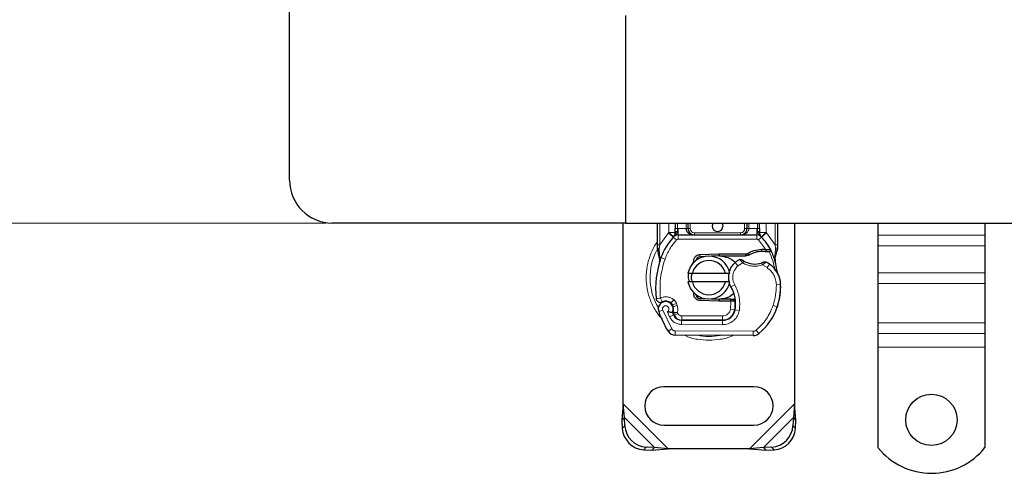
# Model space of a CAD drawing. Units: millimetres. Extents: x 0 to 420, y 0 to 297.
# Drawn here: x 47 to 93, y 101 to 122 of the extents above; entities that cross this region are included whole.
import ezdxf

# ---------------------------------------------------------------- set-up
doc = ezdxf.new("R2010")
doc.units = ezdxf.units.MM
doc.styles.add('SLDTEXTSTYLE0', font='TXT', dxfattribs={"width": 0.605})
doc.dimstyles.new('SLDDIMSTYLE0', dxfattribs={"dimtxt": 2.568319, "dimasz": 2.5, "dimexe": 0, "dimexo": 0.0625, "dimgap": 0.64208, "dimtad": 1, "dimlfac": 5, "dimrnd": 1e-09, "dimzin": 12, "dimdsep": 46, "dimtxsty": 'SLDTEXTSTYLE0', "dimsah": 1, "dimcen": 0.09, "dimadec": 0, "dimazin": 3, "dimtfac": 1, "dimtdec": 3, "dimtofl": 0, "dimtmove": 0, "dimatfit": 3, "dimfxl": 1, "dimfrac": 2, "dimtolj": 1, "dimtzin": 12, "dimarcsym": 0})

# ---------------------------------------------------------------- blocks, each defined once
blk = doc.blocks.new('_D_1')
at = {"color": 7, "linetype": 'Continuous', "lineweight": 0}
for p, q in [((61.233, 172.259), (42.533, 172.259)), ((43.533, 112.259), (43.533, 172.259)), ((61.233, 112.259), (42.533, 112.259))]:
    blk.add_line(p, q, dxfattribs=at)
at = {"color": 7, "linetype": 'Continuous', "lineweight": 18}
for points in [[(43.533, 172.259), (43.158, 169.759), (43.908, 169.759)], [(43.533, 112.259), (43.908, 114.759), (43.158, 114.759)]]:
    blk.add_solid(points, dxfattribs=at)
at = {"color": 7, "linetype": 'Continuous', "lineweight": 18, "insert": (40.123, 139.32), "char_height": 2.6458, "attachment_point": 1, "rotation": 90, "style": 'SLDTEXTSTYLE0'}
blk.add_mtext('300', dxfattribs=at)

msp = doc.modelspace()

# ---------------------------------------------------------------- linework, layer by layer
at = {"color": 7, "linetype": 'Continuous', "lineweight": 25}
for p, q in [((59.5332, 114.2594), (59.5332, 123.9594)), ((75.2332, 121.9594), (75.2332, 112.2594)), ((75.2332, 112.2594), (61.5332, 112.2594)), ((75.1332, 103.8116), (75.1332, 112.2594)), ((75.2332, 112.2594), (152.5332, 112.2594)), ((76.7332, 111.2325), (76.7332, 112.2594)), ((77.5635, 112.2594), (77.5635, 111.9987)), ((78.1635, 111.9994), (78.1635, 112.2594)), ((80.903, 112.2594), (80.903, 111.9994)), ((81.503, 111.9987), (81.503, 112.2594)), ((82.3332, 112.2594), (82.3332, 111.2325)), ((83.1332, 112.2594), (83.1332, 103.8116)), ((87.0332, 112.2594), (87.0332, 111.692)), ((92.0332, 112.2594), (92.0332, 111.692)), ((77.4772, 111.6099), (77.4821, 111.6148)), ((77.691, 111.6994), (81.3755, 111.6994)), ((81.5844, 111.6148), (81.5892, 111.6099)), ((87.0332, 111.692), (87.0332, 111.197)), ((92.0332, 111.692), (92.0332, 111.197)), ((76.7332, 111.0394), (76.7332, 111.2325)), ((76.7332, 111.0394), (76.7375, 110.9771)), ((76.7375, 110.9771), (76.7491, 110.9183)), ((76.738, 110.9803), (76.748, 110.9232)), ((76.7491, 110.9183), (76.8135, 110.6118)), ((81.5951, 111.0315), (81.772, 111.0315)), ((81.7691, 110.9315), (81.8293, 110.9292)), ((81.772, 111.0315), (81.8342, 111.0288)), ((82.019, 110.9981), (81.964, 110.9196)), ((82.3332, 111.0751), (82.3196, 110.9716)), ((82.3332, 111.2325), (82.3332, 111.0751)), ((87.0332, 111.197), (87.0332, 109.9242)), ((92.0332, 111.197), (92.0332, 109.9242)), ((76.8341, 110.6636), (76.828, 110.4531)), ((76.8309, 110.4522), (76.828, 110.4531)), ((78.3515, 110.3168), (78.4284, 110.4458)), ((78.714, 110.7835), (79.5888, 110.8185)), ((78.9527, 110.6929), (78.718, 110.6835)), ((79.5928, 110.7186), (79.2346, 110.7042)), ((79.5888, 110.8185), (79.6332, 110.8194)), ((79.6332, 110.8194), (80.9163, 110.8194)), ((79.6332, 110.7194), (80.8467, 110.7194)), ((80.8467, 110.7194), (80.9163, 110.8194)), ((80.8467, 110.7194), (81.0314, 110.7725)), ((81.0314, 110.7725), (80.9163, 110.8194)), ((82.2129, 110.7075), (82.2348, 110.4451)), ((82.231, 110.4597), (82.2346, 110.446)), ((82.2347, 110.4975), (82.2344, 110.6537)), ((78.1534, 109.9094), (78.3586, 109.9094)), ((78.3586, 109.9094), (79.9078, 109.9094)), ((79.9078, 109.9094), (80.113, 109.9094)), ((87.0332, 109.9242), (87.0332, 109.4292)), ((92.0332, 109.9242), (92.0332, 109.4292)), ((78.3586, 109.5094), (78.1534, 109.5094)), ((79.9078, 109.5094), (78.3586, 109.5094)), ((80.113, 109.5094), (79.9078, 109.5094)), ((87.0332, 109.4292), (87.0332, 107.5907)), ((92.0332, 109.4292), (92.0332, 107.5907)), ((78.5437, 108.8529), (78.5677, 108.8128)), ((79.5888, 108.6003), (78.714, 108.6353)), ((78.718, 108.7352), (78.9527, 108.7258)), ((79.2346, 108.7145), (79.5928, 108.7002)), ((79.6332, 108.5994), (79.5888, 108.6003)), ((80.1462, 108.6994), (79.6332, 108.6994)), ((80.1462, 108.5994), (79.6332, 108.5994)), ((80.1533, 108.6994), (80.1462, 108.6994)), ((80.1599, 108.5994), (80.1462, 108.5994)), ((80.3607, 108.6001), (80.2489, 108.6994)), ((80.2489, 108.6994), (80.3646, 108.6994)), ((77.4614, 108.341), (77.4305, 108.4321)), ((82.3573, 108.4289), (82.3148, 108.3144)), ((77.5014, 107.9548), (77.4605, 108.0455)), ((77.8557, 107.7168), (79.763, 107.7071)), ((79.7732, 107.7194), (77.866, 107.7194)), ((79.887, 107.7194), (79.7732, 107.7194)), ((87.0332, 107.5907), (87.0332, 107.0958)), ((92.0332, 107.5907), (92.0332, 107.0958)), ((81.2066, 106.9997), (77.5617, 107.0183)), ((87.0332, 107.0958), (87.0332, 106.4594)), ((92.0332, 107.0958), (92.0332, 106.4594)), ((87.0332, 106.4594), (87.0332, 101.7619)), ((92.0332, 106.4594), (92.0332, 101.7619)), ((81.2332, 104.6094), (77.0332, 104.6094)), ((75.1332, 103.8116), (75.066, 103.0421)), ((75.1855, 103.1616), (75.1332, 103.8116)), ((83.1332, 103.8116), (83.081, 103.1616)), ((83.2005, 103.0421), (83.1332, 103.8116)), ((75.1855, 103.1616), (75.066, 103.0421)), ((75.2042, 102.7804), (75.1855, 103.1616)), ((83.081, 103.1616), (83.0622, 102.7804)), ((83.2005, 103.0421), (83.081, 103.1616)), ((75.066, 103.0421), (75.0847, 102.6608)), ((77.0332, 102.8094), (81.2332, 102.8094)), ((83.1817, 102.6608), (83.2005, 103.0421)), ((76.5855, 101.7616), (76.2042, 101.7804)), ((76.466, 101.6421), (76.5855, 101.7616)), ((76.466, 101.6421), (77.2354, 101.7094)), ((77.2354, 101.7094), (76.5855, 101.7616)), ((81.031, 101.7094), (77.2354, 101.7094)), ((81.681, 101.7616), (81.031, 101.7094)), ((81.031, 101.7094), (81.8005, 101.6421)), ((82.0622, 101.7804), (81.681, 101.7616)), ((81.681, 101.7616), (81.8005, 101.6421)), ((76.0847, 101.6608), (76.466, 101.6421)), ((81.8005, 101.6421), (82.1817, 101.6608))]:
    msp.add_line(p, q, dxfattribs=at)
at = {"color": 8, "linetype": 'Continuous', "lineweight": 18}
for p, q in [((76.8332, 111.2325), (76.8332, 112.2594)), ((77.2488, 111.805), (77.2635, 111.8204)), ((77.2635, 111.8204), (77.2635, 112.2594)), ((77.6635, 112.2594), (77.6635, 111.9987)), ((77.6635, 111.9987), (77.691, 111.9994)), ((77.691, 111.6994), (77.691, 111.9994)), ((77.691, 111.9994), (78.0635, 111.9994)), ((78.0635, 111.9994), (78.0635, 112.2594)), ((78.1635, 111.9994), (78.2635, 111.9994)), ((78.2635, 112.2594), (78.2635, 111.9994)), ((80.803, 111.9994), (80.803, 112.2594)), ((80.803, 111.9994), (80.903, 111.9994)), ((81.003, 112.2594), (81.003, 111.9994)), ((81.003, 111.9994), (81.3755, 111.9994)), ((81.3755, 111.9994), (81.3755, 111.6994)), ((81.3755, 111.9994), (81.403, 111.9987)), ((81.403, 111.9987), (81.403, 112.2594)), ((81.803, 112.2594), (81.803, 111.8204)), ((81.803, 111.8204), (81.8176, 111.805)), ((82.2332, 112.2594), (82.2332, 111.2325)), ((76.8332, 111.2325), (77.2488, 111.805)), ((77.2488, 111.805), (77.4699, 111.6022)), ((77.6173, 111.467), (77.4699, 111.6022)), ((77.691, 111.6994), (77.691, 111.4994)), ((77.691, 111.4994), (81.3755, 111.4994)), ((78.4635, 111.7994), (78.4635, 111.6994)), ((78.4635, 111.7994), (80.603, 111.7994)), ((80.603, 111.6994), (80.603, 111.7994)), ((81.3755, 111.4994), (81.3755, 111.6994)), ((81.5966, 111.6022), (81.4492, 111.467)), ((81.772, 111.0315), (81.4492, 111.467)), ((81.5966, 111.6022), (81.8176, 111.805)), ((81.8176, 111.805), (82.2332, 111.2325)), ((92.0332, 111.692), (87.0332, 111.692)), ((76.7557, 111.0941), (76.7239, 111.0379)), ((76.813, 111.0494), (76.8106, 111.003)), ((76.8129, 110.9588), (76.8106, 111.003)), ((76.8129, 110.9588), (76.8341, 110.6636)), ((76.813, 111.0494), (76.8332, 111.2325)), ((81.5979, 110.9316), (81.5951, 111.0315)), ((81.772, 111.0315), (81.7691, 110.9315)), ((81.8342, 111.0288), (81.8293, 110.9292)), ((82.2129, 110.7075), (82.2495, 111.0101)), ((82.2332, 111.2325), (82.2498, 111.0835)), ((82.2498, 111.0835), (82.2495, 111.0101)), ((87.0332, 111.197), (92.0332, 111.197)), ((76.8934, 110.6427), (76.8341, 110.6636)), ((77.0819, 110.576), (76.8934, 110.6427)), ((78.714, 110.7835), (78.718, 110.6835)), ((79.5928, 110.7186), (79.5888, 110.8185)), ((79.6332, 110.8194), (79.6332, 110.7194)), ((80.4857, 110.2576), (80.3548, 110.4088)), ((80.7132, 110.3959), (80.4857, 110.2576)), ((81.8481, 110.1765), (81.6375, 110.2979)), ((81.9609, 110.3416), (81.8481, 110.1765)), ((92.0332, 109.9242), (87.0332, 109.9242)), ((80.338, 109.3775), (80.1649, 109.2773)), ((82.4838, 109.3783), (82.2838, 109.3737)), ((82.4836, 109.3844), (82.4854, 109.3844)), ((92.0332, 109.4292), (87.0332, 109.4292)), ((77.4907, 108.6805), (77.3659, 108.5242)), ((78.718, 108.7352), (78.714, 108.6353)), ((79.5888, 108.6003), (79.5928, 108.7002)), ((79.6332, 108.6994), (79.6332, 108.5994)), ((80.1462, 108.5994), (80.1462, 108.6994)), ((80.1481, 108.2373), (80.1599, 108.5994)), ((80.1599, 108.5994), (80.1533, 108.6994)), ((76.9736, 108.1906), (76.785, 108.124)), ((76.9736, 108.1906), (77.3935, 107.3132)), ((77.4305, 108.4321), (77.6199, 108.4963)), ((77.4614, 108.341), (77.6508, 108.4052)), ((77.6508, 108.4052), (77.6199, 108.4963)), ((80.1481, 108.2373), (80.3454, 108.2046)), ((80.5546, 108.1723), (80.3575, 108.206)), ((80.3802, 108.4994), (80.3662, 108.4994)), ((82.1342, 108.4041), (82.3234, 108.3394)), ((82.3573, 108.4289), (82.3529, 108.4303)), ((77.1944, 108.1133), (77.2947, 107.8775)), ((77.2947, 107.8775), (77.4764, 107.9611)), ((77.5014, 107.9548), (77.6837, 108.0371)), ((77.6837, 108.0371), (77.6643, 108.08)), ((77.8547, 107.5168), (77.8557, 107.7168)), ((77.866, 107.9194), (79.7732, 107.9194)), ((77.866, 107.9194), (77.866, 107.7194)), ((79.763, 107.7071), (79.7619, 107.5071)), ((79.7732, 107.7194), (79.7732, 107.9194)), ((80.224, 107.9194), (80.2114, 107.9194)), ((77.2234, 107.2081), (77.3935, 107.3132)), ((77.5627, 107.2183), (77.5617, 107.0183)), ((77.5627, 107.2183), (81.2077, 107.1997)), ((77.8547, 107.5168), (79.7619, 107.5071)), ((81.3366, 107.2459), (81.4645, 107.0922)), ((92.0332, 107.5907), (87.0332, 107.5907)), ((81.2066, 106.9997), (81.2077, 107.1997)), ((87.0332, 107.0958), (92.0332, 107.0958)), ((92.0332, 106.4594), (87.0332, 106.4594)), ((77.2354, 101.7094), (75.1332, 103.8116)), ((83.1332, 103.8116), (81.031, 101.7094)), ((76.5855, 101.7616), (75.1855, 103.1616)), ((83.081, 103.1616), (81.681, 101.7616)), ((75.0847, 102.6608), (75.2042, 102.7804)), ((83.0622, 102.7804), (83.1817, 102.6608)), ((76.2042, 101.7804), (76.0847, 101.6608)), ((82.1817, 101.6608), (82.0622, 101.7804))]:
    msp.add_line(p, q, dxfattribs=at)
at = {"color": 7, "linetype": 'Continuous', "lineweight": 25, "flags": 128}
for points in [[(79.7332, 112.2594), (79.7642, 112.205), (79.7832, 112.1094)], [(80.1649, 109.2773), (80.099, 109.4179), (80.094, 109.4319)]]:
    msp.add_lwpolyline(points, dxfattribs=at)
at = {"color": 7, "linetype": 'Continuous', "lineweight": 25}
msp.add_circle((89.5332, 103.0594), 1.2, dxfattribs=at)
for centre, radius, start, end in [((61.5332, 114.2594), 2, 180, 270), ((78.4635, 111.9994), 0.3, 201.28082, 233.8546), ((79.5332, 112.1094), 0.25, 143.1301, 0), ((79.5332, 109.7094), 2.8, 137.46815, 160.529), ((77.691, 111.3994), 0.3, 90, 137.46815), ((81.3755, 111.3994), 0.3, 42.53185, 90), ((79.5332, 109.7094), 2.8, 27.40461, 42.53185), ((81.6318, 109.7221), 1.21, 91.60861, 119.75321), ((81.6824, 107.9228), 3.01, 88.34868, 91.60861), ((79.5332, 109.7094), 2.8, 15.23312, 27.40461), ((81.0417, 109.176), 4.4, 160.529, 185.82991), ((79.1332, 109.7094), 1, 11.53696, 168.46304), ((79.1332, 109.7094), 0.8, 14.47751, 165.52249), ((78.726, 110.4837), 0.2, 92.29244, 173.95323), ((79.6332, 109.7094), 1.01, 90, 92.29244), ((81.0092, 109.6527), 1, 115.97607, 130.87655), ((81.2816, 111.3493), 1.01, 239.19719, 288.69975), ((80.9457, 108.8552), 1.8, 55.66627, 61.38696), ((79.5332, 109.7094), 2.8, 7.17278, 15.23312), ((80.9438, 109.7283), 0.9, 130.87655, 161.97249), ((81.2841, 109.3507), 1.2, 1.31573, 55.66627), ((80.9438, 109.7283), 0.9, 168.31302, 194.38268), ((81.2859, 109.3508), 1.2, 1.60861, 25.79023), ((79.1332, 109.7094), 1, 191.53696, 348.46304), ((79.1332, 109.7094), 0.8, 194.47751, 345.52249), ((78.7803, 108.4755), 1.6, 350.30154, 30.07429), ((79.4846, 109.3094), 3, 341.13599, 1.31573), ((79.4866, 109.3002), 3, 343.11626, 1.60861), ((77.1226, 108.2194), 0.39, 51.39879, 116.05174), ((78.726, 108.935), 0.2, 186.04677, 267.70756), ((79.6332, 109.7094), 1.01, 267.70756, 270), ((78.7867, 108.4628), 1.58, 350.59443, 4.98453), ((77.115, 108.2406), 0.35, 332.27353, 199.45418), ((77.2411, 108.3679), 0.2, 18.73021, 51.39879), ((77.1032, 108.2195), 0.3782, 340.06862, 18.73021), ((79.766, 108.3071), 0.6, 269.70712, 350.30154), ((79.7732, 108.2994), 0.58, 270, 350.59443), ((79.6738, 109.2447), 2.8, 309.75692, 341.13599), ((81.2732, 109.7094), 4.76, 199.45418, 211.70017), ((81.2732, 109.7094), 4.18, 202.97536, 204.72318), ((77.8579, 108.1368), 0.42, 204.72318, 269.70712), ((77.866, 108.1194), 0.4, 204.29106, 270), ((77.5637, 107.4183), 0.4, 211.70017, 269.70712), ((81.2087, 107.3997), 0.4, 269.70712, 309.75692), ((77.0332, 103.7094), 0.9, 90, 270), ((81.2332, 103.7094), 0.9, 270, 90), ((76.1533, 102.7294), 1.0708, 183.67115, 266.32885), ((76.2728, 102.8489), 1.0708, 183.67115, 266.32885), ((81.9937, 102.8489), 1.0708, 273.67115, 356.32885), ((82.1132, 102.7294), 1.0708, 273.67115, 356.32885), ((89.5332, 103.7594), 3.2, 218.62483, 321.37517)]:
    msp.add_arc(centre, radius, start, end, dxfattribs=at)
at = {"color": 8, "linetype": 'Continuous', "lineweight": 18}
for centre, radius, start, end in [((79.1332, 109.7094), 2.7514, 152.07987, 210.80815), ((81.2087, 107.3997), 0.2, 269.70712, 309.75692), ((79.1332, 109.7094), 2.7514, 258.51741, 280.89683)]:
    msp.add_arc(centre, radius, start, end, dxfattribs=at)
for points in [[(77.4772, 111.6099), (77.474, 111.613), (77.4676, 111.6194), (77.4182, 111.668), (77.3475, 111.7376), (77.2915, 111.7928), (77.2635, 111.8204)], [(77.5635, 111.8204), (77.559, 111.8204), (77.55, 111.8204), (77.4806, 111.8204), (77.3814, 111.8204), (77.3028, 111.8204), (77.2635, 111.8204)], [(77.5635, 111.9987), (77.565, 111.9987), (77.568, 111.9987), (77.5911, 111.9987), (77.6242, 111.9987), (77.6504, 111.9987), (77.6635, 111.9987)], [(78.0635, 111.9994), (78.0766, 111.9994), (78.1028, 111.9994), (78.1358, 111.9994), (78.159, 111.9994), (78.162, 111.9994), (78.1635, 111.9994)], [(80.903, 111.9994), (80.9045, 111.9994), (80.9075, 111.9994), (80.9306, 111.9994), (80.9637, 111.9994), (80.9899, 111.9994), (81.003, 111.9994)], [(81.403, 111.9987), (81.4161, 111.9987), (81.4423, 111.9987), (81.4753, 111.9987), (81.4985, 111.9987), (81.5015, 111.9987), (81.503, 111.9987)], [(81.803, 111.8204), (81.7637, 111.8204), (81.685, 111.8204), (81.5859, 111.8204), (81.5165, 111.8204), (81.5075, 111.8204), (81.503, 111.8204)], [(81.803, 111.8204), (81.775, 111.7928), (81.7189, 111.7376), (81.6483, 111.668), (81.5989, 111.6194), (81.5924, 111.613), (81.5892, 111.6099)], [(77.6173, 111.467), (77.5056, 111.332), (77.2821, 111.062), (77.1487, 110.738), (77.0819, 110.576)], [(77.691, 111.4994), (77.6841, 111.499), (77.6703, 111.4981), (77.6505, 111.4915), (77.6322, 111.4814), (77.6223, 111.4718), (77.6173, 111.467)], [(81.4492, 111.467), (81.4442, 111.4718), (81.4343, 111.4814), (81.416, 111.4915), (81.3962, 111.4981), (81.3824, 111.499), (81.3755, 111.4994)], [(76.7332, 111.2325), (76.7347, 111.2325), (76.7377, 111.2325), (76.7609, 111.2325), (76.7939, 111.2325), (76.8201, 111.2325), (76.8332, 111.2325)], [(81.946, 110.9212), (82.009, 110.7811), (82.135, 110.5009), (82.1864, 110.198), (82.2121, 110.0465)], [(82.2332, 111.2325), (82.2463, 111.2325), (82.2725, 111.2325), (82.3056, 111.2325), (82.3287, 111.2325), (82.3317, 111.2325), (82.3332, 111.2325)], [(77.0819, 110.576), (76.9949, 110.2776), (76.8208, 109.6809), (76.8492, 109.0599), (76.8634, 108.7494)], [(80.7644, 110.4818), (80.7636, 110.4805), (80.7621, 110.4779), (80.7503, 110.4581), (80.7333, 110.4297), (80.7199, 110.4072), (80.7132, 110.3959)], [(81.6375, 110.2979), (81.6333, 110.3104), (81.6249, 110.3352), (81.6143, 110.3665), (81.6069, 110.3884), (81.6059, 110.3912), (81.6054, 110.3927)], [(80.338, 109.3775), (80.4269, 109.1862), (80.6048, 108.8034), (80.5713, 108.3827), (80.5546, 108.1723)], [(82.1342, 108.4041), (82.1805, 108.5624), (82.2732, 108.879), (82.2803, 109.2088), (82.2838, 109.3737)], [(76.6645, 108.7291), (76.6675, 108.7294), (76.6735, 108.73), (76.7195, 108.7347), (76.7852, 108.7414), (76.8374, 108.7468), (76.8634, 108.7494)], [(76.8634, 108.7494), (76.875, 108.7259), (76.898, 108.6788), (76.927, 108.6194), (76.9473, 108.5778), (76.95, 108.5724), (76.9513, 108.5697)], [(77.4907, 108.6805), (77.5188, 108.6544), (77.5751, 108.6023), (77.605, 108.5316), (77.6199, 108.4963)], [(77.6508, 108.4052), (77.6647, 108.3515), (77.6926, 108.2441), (77.6738, 108.1347), (77.6643, 108.08)], [(82.1342, 108.4041), (82.0411, 108.1836), (81.8551, 107.7426), (81.5094, 107.4115), (81.3366, 107.2459)], [(77.6837, 108.0371), (77.693, 108.0203), (77.7116, 107.9867), (77.7562, 107.9493), (77.8086, 107.9241), (77.8469, 107.921), (77.866, 107.9194)]]:
    msp.add_open_spline(points, degree=3, dxfattribs=at)
at = {"color": 7, "linetype": 'Continuous', "lineweight": 25}
for points, knots in [([(77.4772, 111.6099), (77.5202, 111.6477), (77.582, 111.7022), (77.6385, 111.776), (77.6567, 111.8245), (77.6593, 111.8514), (77.6606, 111.8648)], [0, 0, 0, 0, 0.5432892, 0.7812437, 0.8906704, 1, 1, 1, 1]), ([(77.4772, 111.6099), (77.4966, 111.6328), (77.5257, 111.6672), (77.5571, 111.7421), (77.5615, 111.7959), (77.5635, 111.8204)], [0, 0, 0, 0, 0.5198855, 0.7820128, 1, 1, 1, 1]), ([(77.5635, 111.8204), (77.5635, 111.8489), (77.5635, 111.9059), (77.5635, 111.9678), (77.5635, 111.9987)], [0, 0, 0, 0, 0.50000518, 1, 1, 1, 1]), ([(78.0635, 111.9994), (78.0649, 111.9805), (78.0679, 111.9413), (78.0913, 111.8846), (78.1289, 111.8311), (78.2016, 111.7656), (78.3159, 111.7109), (78.414, 111.7032), (78.4635, 111.6994)], [0, 0, 0, 0, 0.0888851, 0.1840891, 0.2942826, 0.4225391, 0.7088702, 1, 1, 1, 1]), ([(78.1635, 111.9994), (78.1645, 111.9805), (78.1668, 111.9413), (78.1844, 111.8846), (78.2125, 111.8311), (78.2671, 111.7656), (78.3528, 111.7109), (78.4264, 111.7032), (78.4635, 111.6994)], [0, 0, 0, 0, 0.0888886, 0.1840893, 0.294292, 0.4225392, 0.7088703, 1, 1, 1, 1]), ([(80.603, 111.6994), (80.6401, 111.7032), (80.7137, 111.7109), (80.7993, 111.7656), (80.854, 111.8311), (80.8821, 111.8846), (80.8997, 111.9413), (80.9019, 111.9805), (80.903, 111.9994)], [0, 0, 0, 0, 0.2911298, 0.5774609, 0.7057174, 0.8159109, 0.9111149, 1, 1, 1, 1]), ([(81.4059, 111.8648), (81.4072, 111.8514), (81.4097, 111.8245), (81.428, 111.776), (81.4845, 111.7022), (81.5463, 111.6477), (81.5892, 111.6099)], [0, 0, 0, 0, 0.1093195, 0.2187549, 0.4567095, 1, 1, 1, 1]), ([(81.503, 111.9987), (81.503, 111.9678), (81.503, 111.9059), (81.503, 111.8489), (81.503, 111.8204)], [0, 0, 0, 0, 0.4999948, 1, 1, 1, 1]), ([(81.5892, 111.6099), (81.5699, 111.6328), (81.5407, 111.6672), (81.5094, 111.7421), (81.505, 111.7959), (81.503, 111.8204)], [0, 0, 0, 0, 0.5198881, 0.7820105, 1, 1, 1, 1]), ([(81.8293, 110.9292), (81.8473, 110.9282), (81.8821, 110.9263), (81.9204, 110.9234), (81.9434, 110.9214), (81.9552, 110.9204), (81.9627, 110.9197), (81.9636, 110.9196), (81.964, 110.9196)], [0, 0, 0, 0, 0.2912598, 0.5654459, 0.6879243, 0.8028337, 0.9033298, 1, 1, 1, 1]), ([(81.8342, 111.0288), (81.8613, 111.0265), (81.9131, 111.022), (81.9725, 111.0109), (82.0115, 111.0006), (82.0166, 110.9989), (82.019, 110.9981)], [0, 0, 0, 0, 0.2949533, 0.5626064, 0.7961003, 1, 1, 1, 1]), ([(82.2344, 110.6537), (82.2475, 110.7026), (82.2738, 110.8005), (82.3043, 110.9145), (82.3196, 110.9716)], [0, 0, 0, 0, 0.49891425, 1, 1, 1, 1]), ([(76.8135, 110.6118), (76.8207, 110.569), (76.8287, 110.5212), (76.8288, 110.4831), (76.8288, 110.4791)], [0, 0, 0, 0, 0.89612606, 1, 1, 1, 1]), ([(79.6332, 110.7194), (79.7627, 110.7023), (80.0216, 110.668), (80.2783, 110.5288), (80.3536, 110.4143), (80.3567, 110.4097)], [0, 0, 0, 0, 0.489653, 0.979306, 1, 1, 1, 1]), ([(80.6751, 110.5418), (80.6754, 110.5415), (80.6762, 110.5409), (80.6819, 110.5366), (80.6906, 110.5303), (80.706, 110.5194), (80.7306, 110.5025), (80.7532, 110.4887), (80.7644, 110.4818)], [0, 0, 0, 0, 0.13150251, 0.26198675, 0.38814904, 0.51596954, 0.75966272, 1, 1, 1, 1]), ([(81.7167, 110.4379), (81.7162, 110.4376), (81.7152, 110.4371), (81.7073, 110.4334), (81.6955, 110.428), (81.6758, 110.4193), (81.6453, 110.4067), (81.6187, 110.3973), (81.6054, 110.3927)], [0, 0, 0, 0, 0.1316821, 0.2619678, 0.3866762, 0.5147457, 0.7577354, 1, 1, 1, 1]), ([(82.3664, 109.8729), (82.363, 109.88), (82.3559, 109.8951), (82.3441, 109.9242), (82.3327, 109.957), (82.3226, 109.9943), (82.3153, 110.0302), (82.3126, 110.0497), (82.3113, 110.059)], [0, 0, 0, 0, 0.1053751, 0.2239328, 0.4709015, 0.7361236, 0.8746205, 1, 1, 1, 1]), ([(78.2369, 109.5094), (78.2057, 109.5936), (78.1578, 109.7225), (78.1891, 109.854), (78.2, 109.8997)], [0, 0, 0, 0, 0.6530286, 1, 1, 1, 1]), ([(78.3442, 109.9094), (78.3249, 109.8479), (78.2825, 109.7127), (78.3224, 109.5759), (78.3441, 109.5012)], [0, 0, 0, 0, 0.454243, 1, 1, 1, 1]), ([(76.7428, 108.5899), (76.7324, 108.5985), (76.7127, 108.615), (76.6994, 108.6362), (76.693, 108.6463)], [0, 0, 0, 0, 0.5253166, 1, 1, 1, 1]), ([(80.2759, 108.9474), (80.1939, 108.8822), (80.0069, 108.7337), (79.7676, 108.7117), (79.6332, 108.6994)], [0, 0, 0, 0, 0.4387867, 1, 1, 1, 1]), ([(80.1533, 108.6994), (80.166, 108.6994), (80.1915, 108.6994), (80.2229, 108.6994), (80.2447, 108.6994), (80.2475, 108.6994), (80.2489, 108.6994)], [0, 0, 0, 0, 0.2543788, 0.5057555, 0.7538042, 1, 1, 1, 1]), ([(80.3607, 108.6001), (80.3577, 108.6001), (80.3533, 108.6), (80.327, 108.5999), (80.294, 108.5997), (80.2502, 108.5996), (80.2007, 108.5994), (80.1737, 108.5994), (80.1599, 108.5994)], [0, 0, 0, 0, 0.2512887, 0.3786799, 0.5068557, 0.7419028, 0.8681972, 1, 1, 1, 1]), ([(77.4248, 108.0778), (77.4239, 108.0778), (77.422, 108.0779), (77.4068, 108.0786), (77.3835, 108.08), (77.3423, 108.0834), (77.2774, 108.0907), (77.2221, 108.1058), (77.1944, 108.1133)], [0, 0, 0, 0, 0.1231397, 0.2444406, 0.375002, 0.4996462, 0.7493232, 1, 1, 1, 1])]:
    msp.add_open_spline(points, degree=3, knots=knots, dxfattribs=at)
for points in [[(77.5635, 111.8204), (77.5625, 111.8009), (77.5606, 111.7619), (77.5476, 111.725), (77.5411, 111.7066)], [(80.9163, 110.8194), (81.0221, 110.8782), (81.2337, 110.9959), (81.4746, 111.0196), (81.5951, 111.0315)], [(78.4284, 110.4458), (78.427, 110.4665), (78.4243, 110.5079), (78.4364, 110.5694), (78.4601, 110.6272), (78.4953, 110.6788), (78.5404, 110.7221), (78.5934, 110.755), (78.6521, 110.7772), (78.6934, 110.7814), (78.714, 110.7835)], [(80.5712, 110.5517), (80.5798, 110.555), (80.5969, 110.5618), (80.6247, 110.5624), (80.6518, 110.5565), (80.6673, 110.5467), (80.6751, 110.5418)], [(81.7167, 110.4379), (81.724, 110.4408), (81.7387, 110.4466), (81.7625, 110.4484), (81.7862, 110.4453), (81.8005, 110.4387), (81.8077, 110.4354)], [(76.6645, 108.7291), (76.6672, 108.7133), (76.6727, 108.6816), (76.695, 108.6383), (76.7261, 108.6013), (76.7654, 108.5729), (76.8102, 108.5546), (76.8581, 108.5477), (76.9066, 108.5516), (76.9364, 108.5637), (76.9513, 108.5697)], [(78.714, 108.6353), (78.6916, 108.6376), (78.6468, 108.6424), (78.5838, 108.6682), (78.5279, 108.7064), (78.4819, 108.7563), (78.4482, 108.8152), (78.4287, 108.8801), (78.4231, 108.948), (78.4321, 108.9921), (78.4367, 109.0142)], [(77.4605, 108.0455), (77.4591, 108.0491), (77.4563, 108.0563), (77.4549, 108.0679), (77.4554, 108.0795), (77.4577, 108.0869), (77.4588, 108.0906)]]:
    msp.add_open_spline(points, degree=3, dxfattribs=at)
at = {"color": 8, "linetype": 'Continuous', "lineweight": 18}
for points, knots in [([(77.6606, 111.8648), (77.6542, 111.8645), (77.6415, 111.864), (77.6175, 111.86), (77.5911, 111.8516), (77.573, 111.8397), (77.5647, 111.8289), (77.5639, 111.8232), (77.5635, 111.8204)], [0, 0, 0, 0, 0.1252292, 0.2500089, 0.5, 0.7499911, 0.8747708, 1, 1, 1, 1]), ([(77.6606, 111.8648), (77.6611, 111.8853), (77.6623, 111.9281), (77.6631, 111.9746), (77.6635, 111.9987)], [0, 0, 0, 0, 0.4796864, 1, 1, 1, 1]), ([(78.2635, 111.9994), (78.2662, 111.9742), (78.2703, 111.9354), (78.2952, 111.8888), (78.321, 111.857), (78.3529, 111.8311), (78.3995, 111.8062), (78.4383, 111.8021), (78.4635, 111.7994)], [0, 0, 0, 0, 0.239443, 0.3695502, 0.4999998, 0.6301073, 0.760557, 1, 1, 1, 1]), ([(80.603, 111.6994), (80.6524, 111.7032), (80.7506, 111.7109), (80.8649, 111.7656), (80.9375, 111.8311), (80.9752, 111.8846), (80.9986, 111.9413), (81.0015, 111.9805), (81.003, 111.9994)], [0, 0, 0, 0, 0.2911297, 0.5774608, 0.705708, 0.8159107, 0.9111114, 1, 1, 1, 1]), ([(80.603, 111.7994), (80.6281, 111.8021), (80.6669, 111.8062), (80.7136, 111.8311), (80.7454, 111.8569), (80.7712, 111.8888), (80.7961, 111.9354), (80.8003, 111.9742), (80.803, 111.9994)], [0, 0, 0, 0, 0.239443, 0.3695502, 0.4999998, 0.6301073, 0.760557, 1, 1, 1, 1]), ([(81.4059, 111.8648), (81.4053, 111.8853), (81.4041, 111.9281), (81.4034, 111.9746), (81.403, 111.9987)], [0, 0, 0, 0, 0.47968637, 1, 1, 1, 1]), ([(81.4059, 111.8648), (81.4187, 111.864), (81.4442, 111.8623), (81.4764, 111.8521), (81.4985, 111.8375), (81.5015, 111.8261), (81.503, 111.8204)], [0, 0, 0, 0, 0.2501632, 0.5, 0.7498368, 1, 1, 1, 1]), ([(76.7332, 111.3816), (76.7147, 111.3593), (76.57, 111.1853), (76.397, 110.799), (76.2328, 110.2577), (76.1845, 109.7092), (76.2337, 109.1617), (76.3933, 108.617), (76.633, 108.131), (76.8619, 107.8699), (76.9604, 107.7575)], [0, 0, 0, 0, 0.0221102, 0.1728421, 0.3175575, 0.4540944, 0.5906314, 0.7353468, 0.8860786, 1, 1, 1, 1]), ([(76.813, 111.0494), (76.8008, 111.049), (76.7764, 111.0482), (76.7508, 111.0455), (76.736, 111.0425), (76.7341, 111.0404), (76.7332, 111.0394)], [0, 0, 0, 0, 0.2798496, 0.5593252, 0.7796283, 1, 1, 1, 1]), ([(76.8106, 111.003), (76.7987, 111.0007), (76.7748, 110.9962), (76.7509, 110.9887), (76.7381, 110.9821), (76.7377, 110.9788), (76.7375, 110.9771)], [0, 0, 0, 0, 0.2798496, 0.5593103, 0.7796195, 1, 1, 1, 1]), ([(76.8129, 110.9588), (76.8014, 110.9549), (76.7784, 110.9469), (76.757, 110.9349), (76.7469, 110.925), (76.7484, 110.9205), (76.7491, 110.9183)], [0, 0, 0, 0, 0.2798493, 0.5592883, 0.7796067, 1, 1, 1, 1]), ([(82.3196, 110.9716), (82.3191, 110.974), (82.318, 110.9788), (82.3031, 110.9889), (82.2799, 110.9998), (82.2597, 111.0067), (82.2495, 111.0101)], [0, 0, 0, 0, 0.2500914, 0.5, 0.7499086, 1, 1, 1, 1]), ([(82.3332, 111.0751), (82.3317, 111.0762), (82.3286, 111.0784), (82.3071, 111.081), (82.2798, 111.0828), (82.2598, 111.0832), (82.2498, 111.0835)], [0, 0, 0, 0, 0.2798472, 0.5592831, 0.7796045, 1, 1, 1, 1]), ([(76.8341, 110.6636), (76.8292, 110.6595), (76.8192, 110.6513), (76.8113, 110.6378), (76.8084, 110.6242), (76.8118, 110.6159), (76.8135, 110.6118)], [0, 0, 0, 0, 0.24987555, 0.5, 0.75012445, 1, 1, 1, 1]), ([(80.7132, 110.3959), (80.6954, 110.4153), (80.6606, 110.4531), (80.6218, 110.4956), (80.5972, 110.5228), (80.5826, 110.539), (80.573, 110.5497), (80.5718, 110.551), (80.5712, 110.5517)], [0, 0, 0, 0, 0.24374069, 0.47621671, 0.60680778, 0.73738972, 0.86831021, 1, 1, 1, 1]), ([(81.8077, 110.4354), (81.8069, 110.4348), (81.8054, 110.4335), (81.7935, 110.4234), (81.7751, 110.4078), (81.7451, 110.3829), (81.6991, 110.3456), (81.6587, 110.3143), (81.6375, 110.2979)], [0, 0, 0, 0, 0.1320008, 0.264701, 0.398934, 0.5354082, 0.7568201, 1, 1, 1, 1]), ([(82.2129, 110.7075), (82.2171, 110.7032), (82.2254, 110.6946), (82.2329, 110.6807), (82.2365, 110.6668), (82.2351, 110.658), (82.2344, 110.6537)], [0, 0, 0, 0, 0.250016, 0.5, 0.749984, 1, 1, 1, 1]), ([(80.4857, 110.2576), (80.4315, 110.2006), (80.3198, 110.0831), (80.2402, 109.8464), (80.2382, 109.5966), (80.3054, 109.449), (80.338, 109.3775)], [0, 0, 0, 0, 0.2423854, 0.5, 0.7576146, 1, 1, 1, 1]), ([(81.6375, 110.2979), (81.5611, 110.2772), (81.4065, 110.2353), (81.1638, 110.2378), (80.9259, 110.2862), (80.7835, 110.3596), (80.7132, 110.3959)], [0, 0, 0, 0, 0.2470613, 0.5, 0.7529387, 1, 1, 1, 1]), ([(82.2838, 109.3737), (82.2768, 109.4515), (82.2625, 109.6094), (82.1704, 109.8318), (82.0341, 110.0301), (81.9095, 110.1281), (81.8481, 110.1765)], [0, 0, 0, 0, 0.2464518, 0.5, 0.7535482, 1, 1, 1, 1]), ([(76.8634, 108.7494), (76.9142, 108.7694), (77.0179, 108.8102), (77.1878, 108.813), (77.3531, 108.7733), (77.4454, 108.711), (77.4907, 108.6805)], [0, 0, 0, 0, 0.24495944, 0.5, 0.75504056, 1, 1, 1, 1]), ([(77.1944, 108.1133), (77.2056, 108.1215), (77.2279, 108.138), (77.2514, 108.1739), (77.2653, 108.2151), (77.2658, 108.2582), (77.2555, 108.2987), (77.2344, 108.3345), (77.204, 108.3643), (77.1653, 108.384), (77.1227, 108.3927), (77.0803, 108.3884), (77.0415, 108.3737), (77.0081, 108.3485), (76.9816, 108.3144), (76.9668, 108.2736), (76.9627, 108.2309), (76.9699, 108.2041), (76.9736, 108.1906)], [0, 0, 0, 0, 0.0615029, 0.1230828, 0.1879669, 0.2530095, 0.3126411, 0.3724309, 0.4361362, 0.4999968, 0.5637021, 0.6275628, 0.6871943, 0.746984, 0.8118682, 0.876911, 0.9384171, 1, 1, 1, 1]), ([(80.5546, 108.1723), (80.5304, 108.0842), (80.4804, 107.9024), (80.2905, 107.6821), (80.0406, 107.5333), (79.8529, 107.5156), (79.7619, 107.5071)], [0, 0, 0, 0, 0.2421088, 0.5, 0.7578912, 1, 1, 1, 1]), ([(79.7732, 107.9194), (79.8164, 107.9237), (79.9055, 107.9325), (80.0239, 108.0038), (80.1135, 108.1089), (80.1368, 108.1954), (80.1481, 108.2373)], [0, 0, 0, 0, 0.2421088, 0.5, 0.7578912, 1, 1, 1, 1]), ([(77.8547, 107.5168), (77.7973, 107.5217), (77.6801, 107.5318), (77.518, 107.6091), (77.3805, 107.7247), (77.3229, 107.8273), (77.2947, 107.8775)], [0, 0, 0, 0, 0.244907, 0.5, 0.755093, 1, 1, 1, 1]), ([(77.4588, 108.0906), (77.4615, 108.0904), (77.4657, 108.09), (77.4917, 108.0875), (77.5272, 108.0845), (77.5856, 108.0812), (77.6382, 108.0804), (77.6643, 108.08)], [0, 0, 0, 0, 0.2334969, 0.3647825, 0.5058111, 0.7538474, 1, 1, 1, 1]), ([(77.6643, 108.08), (77.6386, 108.0752), (77.5868, 108.0657), (77.5294, 108.0561), (77.4943, 108.0505), (77.4678, 108.0464), (77.4634, 108.0458), (77.4605, 108.0455)], [0, 0, 0, 0, 0.2460468, 0.4943945, 0.6304944, 0.7601424, 1, 1, 1, 1]), ([(77.3935, 107.3132), (77.4034, 107.2995), (77.4232, 107.2719), (77.4649, 107.2423), (77.512, 107.2221), (77.5458, 107.2196), (77.5627, 107.2183)], [0, 0, 0, 0, 0.2498654, 0.4999913, 0.7498656, 1, 1, 1, 1]), ([(77.9857, 107.0177), (78.0083, 107.0058), (78.1981, 106.905), (78.5885, 106.811), (78.9552, 106.7878), (79.1332, 106.7766)], [0, 0, 0, 0, 0.064844, 0.5460187, 1, 1, 1, 1]), ([(79.1332, 106.7766), (79.3112, 106.788), (79.6777, 106.8114), (80.0595, 106.9014), (80.2412, 106.9971), (80.2553, 107.0045)], [0, 0, 0, 0, 0.46527962, 0.95842931, 1, 1, 1, 1])]:
    msp.add_open_spline(points, degree=3, knots=knots, dxfattribs=at)

# ---------------------------------------------------------------- dimensions: what is measured, and where the dimension line sits
at = {"color": 7, "linetype": 'Continuous', "lineweight": 18}
dim = msp.add_linear_dim(base=(43.5332, 172.2594), p1=(61.5332, 112.2594), p2=(61.5332, 172.2594), angle=90, dimstyle='SLDDIMSTYLE0', dxfattribs=at)
dim.commit()
dim.dimension.update_dxf_attribs({"geometry": '_D_1', "text_midpoint": (43.5332, 142.2594), "dimtype": 160})

doc.saveas('drawing.dxf')
